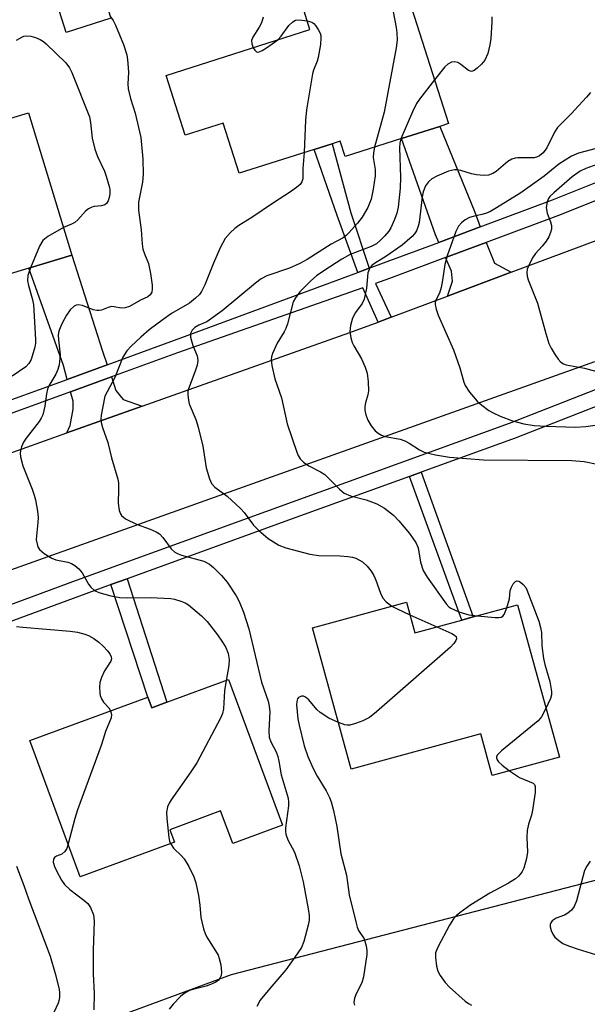
# Model space of a CAD drawing. Units: inches. Extents: x 1309759 to 1315759, y 485450 to 489450.
# Drawn here: x 1312101 to 1312229, y 486483 to 486706 of the extents above; entities that cross this region are included whole.
import ezdxf

# ---------------------------------------------------------------- set-up
doc = ezdxf.new("R2010")
doc.units = ezdxf.units.IN
doc.header["$MEASUREMENT"] = 0
for name, color, linetype in [('BLDG-Footprint', 5, 'Continuous'), ('NTRL-Trees', 3, 'Continuous'), ('TRANS-Driveway', 251, 'Continuous'), ('TRANS-Non Street Sidewalk', 7, 'Continuous'), ('TRANS-Road', 130, 'Continuous'), ('TRANS-Street Sidewalk', 7, 'Continuous'), ('Undefined', 1, 'Continuous')]:
    doc.layers.add(name, color=color, linetype=linetype)

msp = doc.modelspace()

# ---------------------------------------------------------------- linework, layer by layer
at = {"layer": 'BLDG-Footprint'}
for points, elevation in [([(1312186.8, 486716.27), (1312197.56, 486682.47), (1312195.63, 486681.85), (1312186.94, 486679.08), (1312174.19, 486675.02), (1312173.08, 486678.5), (1312171.27, 486677.92), (1312167.2, 486676.63), (1312150.21, 486671.22), (1312146.6, 486682.57), (1312137.97, 486679.82), (1312133.65, 486693.38), (1312166.22, 486703.75), (1312164.5, 486709.17)], 267.38), ([(1312121.17, 486706.31), (1312111.09, 486703.09), (1312108.49, 486711.22), (1312118.58, 486714.44)], 270.12), ([(1312102.56, 486684.94), (1312112.34, 486652.69), (1312102.62, 486649.75), (1312092.9, 486646.8), (1312092.14, 486649.3), (1312077.84, 486644.97), (1312066.87, 486641.64), (1312057.15, 486673.7), (1312069.69, 486677.51), (1312071.63, 486671.12), (1312081.95, 486674.25), (1312080.72, 486678.32)], 275.68), ([(1312188.05, 486574.15), (1312189.96, 486567.17), (1312200.54, 486570.07), (1312203.16, 486570.79), (1312213.17, 486573.54), (1312222.64, 486539.06), (1312207.43, 486534.89), (1312204.84, 486544.35), (1312175.55, 486536.31), (1312166.76, 486568.3)], 265.01), ([(1312147.78, 486556.62), (1312159.98, 486523.64), (1312148.73, 486519.48), (1312146, 486526.86), (1312134.54, 486522.62), (1312135.57, 486519.84), (1312114.26, 486511.96), (1312102.86, 486542.79), (1312129.52, 486552.65), (1312130.43, 486550.2), (1312133.82, 486551.46)], 271.64)]:
    msp.add_lwpolyline(points, close=True, dxfattribs=dict(at, elevation=elevation))
at = {"layer": 'NTRL-Trees'}
msp.add_lwpolyline([(1311792.6, 486334.67), (1311898.96, 486370.13), (1311959.74, 486390.39), (1311987.59, 486415.71), (1312055.31, 486455.48), (1312148.49, 486489.81), (1312297.72, 486528.55), (1312382.97, 486569.86), (1312384.23, 486585.72), (1312382.67, 486650.29), (1312381.55, 486696.86), (1312381.64, 486763.56), (1312385.96, 486818.03), (1312391.39, 486874.82), (1312393.27, 486923.84), (1312383.2, 486978.01)], dxfattribs=at)
at = {"layer": 'TRANS-Driveway'}
for points in [[(1312204.76, 486659.09), (1312195.36, 486655.58), (1312194.59, 486657.33), (1312186.94, 486679.08), (1312195.63, 486681.85), (1312203.48, 486662.42)], [(1312211.76, 486648.82), (1312197.36, 486643.43), (1312198.43, 486646.8), (1312198.24, 486649.06), (1312196.88, 486652.13), (1312206.11, 486655.58), (1312207.93, 486650.85)], [(1312120.34, 486627.87), (1312111.29, 486624.56), (1312110.42, 486627.71), (1312102.62, 486649.75), (1312112.34, 486652.69), (1312119.29, 486630.94)], [(1312128.23, 486618.49), (1312111.23, 486612.47), (1312111.98, 486614.12), (1312112.62, 486617.82), (1312112.64, 486619.67), (1312112.06, 486621.75), (1312121.28, 486625.12), (1312122.32, 486622.07), (1312123.96, 486620)]]:
    msp.add_lwpolyline(points, close=True, dxfattribs=at)
at = {"layer": 'TRANS-Non Street Sidewalk'}
for points in [[(1312179.63, 486649.72), (1312177.06, 486648.77), (1312172.34, 486661.66), (1312167.2, 486676.63), (1312171.27, 486677.92), (1312175.45, 486662.26)], [(1312188.77, 486602.61), (1312191.4, 486603.56), (1312203.16, 486570.79), (1312200.54, 486570.07)], [(1312121.2, 486578.1), (1312124.87, 486579.43), (1312133.82, 486551.46), (1312130.43, 486550.2), (1312129.52, 486552.65)]]:
    msp.add_lwpolyline(points, close=True, dxfattribs=at)
at = {"layer": 'TRANS-Road'}
for points in [[(1312095.96, 486607.06), (1312111.23, 486612.47), (1312128.23, 486618.49), (1312175.24, 486635.16), (1312181.62, 486637.55), (1312184.56, 486638.65), (1312197.36, 486643.43), (1312211.76, 486648.82), (1312244.33, 486661.01)], [(1312230.6, 486628.52), (1312077.89, 486574.03)]]:
    msp.add_lwpolyline(points, dxfattribs=at)
at = {"layer": 'TRANS-Street Sidewalk'}
for points in [[(1312074.62, 486564.81), (1312111.99, 486578.56), (1312119.18, 486581.21), (1312211.35, 486614.63), (1312237.75, 486624.97)], [(1312239.06, 486621.61), (1312212.62, 486611.26), (1312191.4, 486603.56), (1312188.77, 486602.61), (1312164.91, 486593.96), (1312124.87, 486579.43), (1312121.2, 486578.1), (1312120.42, 486577.82), (1312075.78, 486561.4)]]:
    msp.add_lwpolyline(points, dxfattribs=at)
for points in [[(1312098.77, 486619.99, 0), (1312111.29, 486624.56, 0), (1312120.34, 486627.87, 0), (1312135.6, 486633.43, 0), (1312177.06, 486648.77, 0), (1312179.63, 486649.72, 0), (1312182.89, 486650.92, 0), (1312195.36, 486655.58, 0), (1312204.76, 486659.09, 0), (1312221.08, 486665.19, 0), (1312249.77, 486676.67, 0)], [(1312251.15, 486673.17, 0), (1312222.44, 486661.68, 0), (1312206.11, 486655.58, 0), (1312196.88, 486652.13, 0), (1312184.2, 486647.39, 0), (1312181.06, 486646.29, 0), (1312184.56, 486638.65, 0), (1312181.62, 486637.55, 0), (1312178.15, 486645.27, 0), (1312136.26, 486630.58, 0), (1312121.28, 486625.12, 0), (1312112.06, 486621.75, 0), (1312092.76, 486614.71, 0)]]:
    msp.add_polyline3d(points, dxfattribs=at)
at = {"layer": 'Undefined'}
msp.add_line((1312188.83, 486571.3, 266), (1312194.94, 486568.53, 266), dxfattribs=at)
for points, elevation in [([(1312182.15, 486714.79), (1312182.81, 486714.15), (1312183.31, 486713.47), (1312183.87, 486712.49), (1312184.31, 486711.44), (1312184.7, 486709.72), (1312185.73, 486704.2), (1312185.89, 486703.05), (1312185.95, 486701.37), (1312185.74, 486699.64), (1312183, 486685.09), (1312180.83, 486677.14)], 266), ([(1312121.07, 486706.64), (1312121.68, 486705.83), (1312122.19, 486704.76), (1312124.01, 486700.36), (1312124.78, 486698.04), (1312124.97, 486696.92), (1312125.12, 486695.17), (1312125.14, 486694.01), (1312125.01, 486691.44), (1312125.1, 486690.32), (1312125.61, 486688.15), (1312126.65, 486684.83), (1312127.93, 486679.33), (1312128.38, 486674.39), (1312128.47, 486670.96), (1312128.3, 486669.24), (1312127.44, 486664.69), (1312127.4, 486662.91), (1312128.02, 486658.46), (1312128.27, 486655.24), (1312128.43, 486654.08), (1312128.76, 486652.99), (1312129.67, 486650.83), (1312130.16, 486648.55), (1312130.49, 486645.93), (1312130.51, 486645.09), (1312130.41, 486644.3), (1312130.1, 486643.69), (1312129.57, 486643.28), (1312127.85, 486642.47), (1312125.41, 486641.09), (1312124.42, 486640.73), (1312123.52, 486640.72), (1312121.89, 486641.03), (1312121.35, 486641.05), (1312120.57, 486640.85), (1312119.02, 486640.24), (1312118.51, 486640.13), (1312118, 486640.13), (1312117.18, 486640.32), (1312114.72, 486641.31), (1312113.77, 486641.47), (1312113.32, 486641.4), (1312112.85, 486641.17), (1312111.95, 486640.28), (1312111.17, 486639.12), (1312110.19, 486637.31), (1312109.68, 486636.26), (1312109.39, 486635.45), (1312109.28, 486634.63), (1312109.29, 486633.52), (1312109.68, 486630.16), (1312109.44, 486627.84), (1312109.16, 486626.77), (1312108.74, 486625.74), (1312107.17, 486623.1), (1312106.86, 486622.37), (1312106.63, 486621.3), (1312106.23, 486618.53), (1312105.76, 486616.57), (1312105.42, 486615.79), (1312104.96, 486615.06), (1312102, 486611.28), (1312101.41, 486610.36), (1312100.96, 486609.27), (1312100.73, 486608.43), (1312100.66, 486607.86), (1312100.73, 486607), (1312101.27, 486605), (1312103.38, 486599.75), (1312103.84, 486598.39), (1312104.1, 486597.28), (1312104.56, 486594.74), (1312104.72, 486593.32), (1312104.66, 486592.14), (1312104.32, 486589.16), (1312104.3, 486588.28), (1312104.56, 486586.98), (1312104.76, 486586.5), (1312105.05, 486586.06), (1312106.12, 486585.14), (1312107.84, 486584.07), (1312108.74, 486583.75), (1312111.45, 486583.19), (1312112.26, 486582.88), (1312113.02, 486582.47), (1312113.9, 486581.7), (1312114.65, 486580.78), (1312116.11, 486578.2), (1312116.61, 486577.5), (1312117.48, 486576.79), (1312118.48, 486576.34), (1312121.14, 486575.54), (1312123.23, 486575.18), (1312124.96, 486575.12), (1312130.04, 486575.16), (1312134.72, 486574.94), (1312135.57, 486574.78), (1312137.22, 486574.29), (1312138, 486573.98), (1312138.75, 486573.53), (1312141.7, 486571.04), (1312142.95, 486569.78), (1312145.29, 486566.77), (1312146.44, 486565.1), (1312147.17, 486563.84), (1312147.71, 486562.5), (1312147.92, 486561.17), (1312147.83, 486559.79), (1312147.25, 486556.42)], 270), ([(1312155.63, 486706.56), (1312155.24, 486705.3), (1312154.76, 486704.32), (1312153.32, 486702.06), (1312153, 486701.3), (1312153.03, 486700.52), (1312153.38, 486699.66)], 268), ([(1312158.93, 486701.43), (1312159.73, 486702.3), (1312161.41, 486704.65), (1312162.34, 486705.54), (1312162.97, 486705.86), (1312163.51, 486705.94), (1312164.38, 486705.91), (1312165.6, 486705.73)], 268), ([(1312165.6, 486705.73), (1312166.64, 486705.41), (1312167.1, 486705.11), (1312167.48, 486704.71), (1312168.11, 486703.75), (1312168.5, 486702.97), (1312168.66, 486702.44), (1312168.71, 486701.87), (1312168.58, 486700.39), (1312168.08, 486697.43), (1312167.84, 486696.59), (1312167.04, 486694.55), (1312166.8, 486693.73), (1312165.42, 486685.62), (1312165.18, 486683.27), (1312164.94, 486675.91)], 268), ([(1312207.39, 486706.64), (1312207.39, 486705.49), (1312207.12, 486701.75), (1312206.93, 486700.3), (1312206.43, 486698.32), (1312205.77, 486696.83), (1312205.05, 486695.96), (1312204.02, 486694.99), (1312203.39, 486694.52), (1312202.75, 486694.3), (1312202.12, 486694.52), (1312200.37, 486695.84), (1312199.67, 486696.27), (1312198.96, 486696.49), (1312198.27, 486696.37), (1312197.39, 486695.9), (1312196.75, 486695.34), (1312194.4, 486692.39)], 264), ([(1312099.8, 486701.33), (1312101.01, 486702.07), (1312101.51, 486702.27), (1312102.02, 486702.36), (1312103.07, 486702.28), (1312104.14, 486701.95), (1312105.17, 486701.52), (1312105.9, 486701.09), (1312106.57, 486700.56), (1312110.99, 486696.2), (1312111.78, 486695.13), (1312112.36, 486694.03), (1312116.31, 486683.98), (1312116.59, 486682.7), (1312116.97, 486679.2), (1312117.52, 486676.7), (1312118.12, 486675.06), (1312119.71, 486671.67), (1312120.14, 486670.6), (1312120.86, 486668.01), (1312120.95, 486667.43), (1312120.96, 486666.57), (1312120.81, 486665.75), (1312120.54, 486665.01), (1312120.16, 486664.38), (1312119.82, 486664.07), (1312119.09, 486663.85), (1312117.38, 486663.69), (1312116.86, 486663.55), (1312116.12, 486663.2), (1312115.45, 486662.68), (1312113.67, 486660.69), (1312113.01, 486660.11), (1312112.27, 486659.71), (1312110.45, 486658.93)], 272), ([(1312153.38, 486699.66), (1312153.76, 486699.07), (1312154.1, 486698.75), (1312154.29, 486698.67), (1312154.7, 486698.69), (1312155.39, 486699), (1312156.36, 486699.6), (1312158.93, 486701.43)], 268), ([(1312194.4, 486692.39), (1312191, 486688.02), (1312190.33, 486687.04), (1312189.42, 486685.16), (1312186.81, 486679.04)], 264), ([(1312229.69, 486689.51), (1312228.79, 486688.43), (1312225.28, 486684.66), (1312222.21, 486681.59), (1312221.53, 486680.54), (1312219.79, 486676.97), (1312218.96, 486675.89), (1312218.16, 486675.18), (1312217.7, 486674.94), (1312216.92, 486674.76), (1312213.19, 486674.73), (1312212.63, 486674.66), (1312211.92, 486674.44), (1312210.99, 486673.88), (1312208.31, 486671.63), (1312207.62, 486671.2), (1312206.64, 486670.82), (1312205.56, 486670.71), (1312203.86, 486670.88), (1312202.75, 486671.11), (1312200.34, 486671.88), (1312199.49, 486672.02), (1312198.92, 486672.02), (1312197.58, 486671.68), (1312194.94, 486670.61), (1312193.77, 486669.94), (1312193, 486669.29), (1312192.37, 486668.37), (1312191.83, 486667.06), (1312191.62, 486665.91), (1312190.9, 486660.08), (1312190.72, 486659.22), (1312190.3, 486658.2), (1312189.86, 486657.52), (1312189.32, 486656.92), (1312187.05, 486654.93), (1312183.38, 486652.37), (1312180.85, 486650.82), (1312180.22, 486650.32), (1312179.86, 486649.93), (1312179.58, 486649.46), (1312179.33, 486648.66), (1312179, 486645.19), (1312178.46, 486642.76), (1312178, 486641.76), (1312176.55, 486639.69), (1312175.84, 486638.39), (1312175.37, 486636.77), (1312175.23, 486635.38), (1312175.43, 486633.98), (1312175.76, 486632.89), (1312176.14, 486632.13), (1312177.91, 486629.19), (1312178.74, 486627.37), (1312179.17, 486626.01), (1312179.38, 486623.99), (1312179.44, 486621.95), (1312179.34, 486621.1), (1312178.8, 486619.24), (1312178.64, 486618.43), (1312178.63, 486617.59), (1312178.82, 486616.56), (1312179.32, 486615.33), (1312180.1, 486614.06), (1312181, 486612.89), (1312181.66, 486612.36), (1312182.41, 486611.96), (1312183.22, 486611.67), (1312186.66, 486611.01), (1312187.7, 486610.68), (1312188.66, 486610.16), (1312191, 486608.6), (1312192.04, 486608.13), (1312194.64, 486607.49), (1312197.75, 486606.97), (1312205.48, 486606.36), (1312225.46, 486606.18), (1312228.28, 486605.98), (1312231.21, 486605.39)], 262), ([(1312186.81, 486679.04), (1312186.55, 486678.03), (1312186.45, 486677.02), (1312186.69, 486670.32), (1312186.64, 486667.86), (1312186.51, 486666.44), (1312186.14, 486663.57), (1312185.88, 486662.16), (1312185.38, 486660.75), (1312184.52, 486658.86), (1312184.04, 486658.12), (1312183.11, 486656.97), (1312182.12, 486655.98), (1312181.26, 486655.27), (1312180.08, 486654.63), (1312175.35, 486652.86), (1312173.43, 486651.8), (1312169.32, 486649.16), (1312167.67, 486647.98), (1312166.41, 486646.89), (1312163.94, 486644.38), (1312162.94, 486643.06), (1312162.44, 486642.09), (1312161.15, 486637.15), (1312160.79, 486636.1), (1312160.38, 486635.32), (1312158.81, 486632.79), (1312157.73, 486630.45), (1312157.48, 486629.64), (1312157.42, 486629.1), (1312157.57, 486627.73), (1312158.24, 486624.69), (1312159.81, 486620.37), (1312161.09, 486614.49), (1312163.24, 486608.11), (1312163.56, 486607.31), (1312163.98, 486606.58), (1312164.79, 486605.8), (1312165.99, 486604.98), (1312168.6, 486603.66), (1312169.55, 486603.05), (1312170.37, 486602.31), (1312172.92, 486599.7), (1312173.99, 486598.8), (1312175.41, 486598.17), (1312178.96, 486597.31), (1312181.31, 486596.39), (1312183.07, 486595.44), (1312185.14, 486593.83), (1312186.33, 486592.56), (1312188.72, 486589.65), (1312189.6, 486588.51), (1312190.18, 486587.61), (1312190.71, 486586.42), (1312191.25, 486583.17), (1312191.84, 486581.29), (1312192.75, 486579.78), (1312197.05, 486573.74), (1312197.65, 486573.11), (1312198.1, 486572.79), (1312199.9, 486571.91), (1312202.15, 486571.27), (1312204.02, 486571.03)], 264), ([(1312180.83, 486677.14), (1312180.56, 486675.84), (1312180.52, 486674.79), (1312180.94, 486672.05), (1312180.96, 486670.67), (1312180.53, 486667.6), (1312180.06, 486665.38), (1312179.34, 486663.51), (1312178.03, 486661.29), (1312176.99, 486659.9), (1312175.04, 486657.71), (1312174.4, 486657.11), (1312173.71, 486656.63), (1312171.01, 486655.17), (1312165.62, 486651.73), (1312163.91, 486650.77), (1312161.62, 486649.71), (1312156.49, 486647.99), (1312155.21, 486647.36), (1312153.88, 486646.36), (1312146.39, 486640.12), (1312142.9, 486637.62)], 266), ([(1312232.37, 486677.25), (1312226.98, 486675.75), (1312225.38, 486675.11), (1312222.53, 486673.28), (1312219.21, 486670.6), (1312213.91, 486666.81), (1312208.41, 486663.39), (1312206.92, 486662.53), (1312205.95, 486662.09), (1312205.13, 486661.86), (1312203.11, 486661.47), (1312202.31, 486661.2), (1312201.36, 486660.67), (1312200.49, 486660.03), (1312199.8, 486659.23), (1312199.2, 486658.06), (1312197.24, 486652.51), (1312196.7, 486650.55), (1312196.23, 486647), (1312195.93, 486645.37), (1312195.5, 486644.06), (1312194.71, 486642.48), (1312194.57, 486642.01), (1312194.56, 486641.49), (1312194.79, 486640.43), (1312195.24, 486639.1), (1312198.71, 486631.25), (1312200.09, 486627.2), (1312201.04, 486623.96), (1312201.35, 486623.18), (1312202.32, 486621.71), (1312204.01, 486619.66), (1312205.08, 486618.7), (1312206.7, 486617.54), (1312207.7, 486616.99), (1312209.28, 486616.27), (1312212.03, 486615.22), (1312214.6, 486614.47), (1312216.97, 486614.16), (1312219.63, 486613.96), (1312226.3, 486613.75), (1312228.62, 486613.93), (1312234.47, 486614.76)], 260), ([(1312164.94, 486675.91), (1312164.64, 486672.33), (1312164.64, 486669.96), (1312164.41, 486669.3), (1312163.97, 486668.71), (1312163.19, 486668), (1312161.85, 486667.02), (1312157.98, 486664.54), (1312153.09, 486661.24), (1312150.14, 486659.42), (1312149.24, 486658.72), (1312148.18, 486657.74), (1312147.05, 486656.45), (1312145.9, 486654.38), (1312144.38, 486650.89), (1312142.4, 486645.98), (1312141.67, 486644.44), (1312141.19, 486643.75), (1312140.34, 486642.94), (1312138.94, 486641.84), (1312134.92, 486639.46), (1312133.03, 486638.16), (1312129.84, 486635.78), (1312127.92, 486634.14), (1312125.74, 486632.08), (1312124.77, 486631), (1312123.86, 486629.63), (1312122.05, 486625.02), (1312120.3, 486621.78), (1312119.84, 486620.74), (1312119, 486616.45), (1312118.93, 486615.6), (1312119, 486614.78), (1312119.25, 486613.7), (1312120.51, 486610.29), (1312121.33, 486606.78), (1312122.75, 486601.96), (1312122.87, 486601.12), (1312122.93, 486599.66), (1312122.83, 486596.56), (1312123.07, 486594.92), (1312123.33, 486594.16), (1312123.58, 486593.72), (1312124.45, 486593.03), (1312127.13, 486591.75), (1312130.05, 486590.69), (1312131.39, 486590.03), (1312132.14, 486589.57), (1312132.92, 486588.8), (1312134.79, 486586.19), (1312135.62, 486585.42), (1312136.37, 486585.05), (1312137.18, 486584.77), (1312142.19, 486583.39), (1312143.48, 486582.73), (1312144.39, 486582.02), (1312146.17, 486580.18), (1312147.48, 486578.68), (1312149.52, 486575.56), (1312150.17, 486574.28), (1312151.17, 486571.9), (1312152.36, 486568.1), (1312155.29, 486556.04), (1312156.73, 486551.74), (1312157.02, 486550.59), (1312157.12, 486549.33), (1312156.92, 486545.01), (1312157.01, 486543.58), (1312157.36, 486542.55), (1312158.55, 486540.26), (1312158.95, 486539.22), (1312159.2, 486538.13), (1312159.72, 486535.07), (1312161.25, 486529.73), (1312161.35, 486528.87), (1312161.34, 486528.01), (1312160.7, 486523.06), (1312160.68, 486522.19), (1312160.76, 486521.64), (1312161.24, 486520.36), (1312162.74, 486517.57), (1312163.79, 486514.46), (1312164.65, 486510.8), (1312165.84, 486504.69), (1312166.05, 486503.24), (1312166.01, 486502.11), (1312165.78, 486500.98), (1312164.81, 486497.33), (1312164.29, 486495.99), (1312163.35, 486494.5), (1312160.78, 486490.89), (1312157.15, 486486.69), (1312154.98, 486484.03), (1312154.21, 486482.63)], 268), ([(1312231.1, 486673.22), (1312228.64, 486672.29), (1312227.36, 486671.67), (1312225.55, 486670.4), (1312221.37, 486666.82), (1312220.48, 486665.95), (1312220.2, 486665.53), (1312219.89, 486664.78), (1312219.65, 486663.45), (1312219.87, 486662.17), (1312220.6, 486660.21), (1312220.83, 486659.38), (1312220.83, 486658.59), (1312220.65, 486657.83), (1312220.26, 486656.85), (1312219.65, 486655.87), (1312218.76, 486654.73), (1312217.21, 486653.08), (1312216.58, 486652.12), (1312215.56, 486650.06), (1312215.39, 486649.53), (1312215.29, 486648.74), (1312215.37, 486647.94), (1312215.62, 486647.1), (1312217.72, 486641.8), (1312219.56, 486634.93), (1312220.25, 486632.71), (1312220.78, 486631.65), (1312221.71, 486630.11), (1312222.38, 486629.12), (1312222.94, 486628.47), (1312223.55, 486628.07), (1312224.21, 486627.84), (1312228.31, 486627.14), (1312231.93, 486626.11)], 258), ([(1312110.45, 486658.93), (1312106.89, 486656.88), (1312105.8, 486656), (1312105.06, 486654.75), (1312102.98, 486649.85)], 272), ([(1312102.98, 486649.85), (1312102.37, 486648.09), (1312102.31, 486646.89), (1312102.52, 486645.83), (1312103.39, 486642.85), (1312103.64, 486641.53), (1312104.14, 486633.59), (1312104.1, 486632.75), (1312103.95, 486631.89), (1312103.11, 486629.09), (1312102.6, 486628.17), (1312101.91, 486627.44), (1312098.82, 486625.32)], 272), ([(1312142.9, 486637.62), (1312141.11, 486636.84), (1312140.17, 486636.31), (1312139.6, 486635.74), (1312139.21, 486634.93), (1312139.22, 486634.13), (1312139.39, 486633.31), (1312139.75, 486632.22), (1312140.7, 486629.88), (1312140.86, 486628.84), (1312140.67, 486627.75), (1312140.26, 486626.4), (1312138.71, 486622.41), (1312138.59, 486621.87), (1312138.56, 486621.03), (1312138.7, 486619.89), (1312138.91, 486619.05), (1312140.38, 486615.46), (1312140.93, 486613.77), (1312142.01, 486609.44), (1312142.73, 486604.52), (1312143.5, 486602.04), (1312143.96, 486601.03), (1312144.69, 486600.2), (1312147.48, 486598.11), (1312150.53, 486595.33), (1312151.32, 486594.44), (1312153.45, 486591.55), (1312154.63, 486590.36), (1312156.79, 486588.55), (1312159.17, 486587.05), (1312160.79, 486586.44), (1312166.16, 486584.97), (1312168.2, 486584.69), (1312173.04, 486584.62), (1312174.8, 486584.51), (1312175.82, 486584.31), (1312176.58, 486584.07), (1312178.09, 486583.28), (1312179.14, 486582.29), (1312180.05, 486581.14), (1312180.69, 486580.16), (1312181.15, 486579.12), (1312182.2, 486576.15), (1312182.7, 486575.06), (1312183.46, 486574.2), (1312184.73, 486573.23)], 266), ([(1312210.74, 486572.87), (1312211.34, 486574.87), (1312211.53, 486576.76), (1312211.8, 486577.53), (1312212.21, 486578.25), (1312212.69, 486578.81), (1312213.05, 486578.99), (1312213.45, 486578.92), (1312213.86, 486578.67), (1312214.47, 486578.13), (1312215.02, 486577.47), (1312215.3, 486576.96), (1312217.98, 486569.82), (1312218.41, 486568.42), (1312218.58, 486567.29), (1312218.69, 486564.27), (1312219.02, 486561.42), (1312219.34, 486560.03), (1312220.51, 486556.17), (1312220.83, 486553.94), (1312220.83, 486553.12), (1312220.65, 486552.3), (1312219.61, 486550.07)], 264), ([(1312184.73, 486573.23), (1312185.91, 486572.62), (1312188.83, 486571.3)], 266), ([(1312204.02, 486571.03), (1312208.11, 486570.65), (1312208.96, 486570.64), (1312209.47, 486570.74), (1312209.86, 486570.99), (1312210.14, 486571.38), (1312210.74, 486572.87)], 264), ([(1312099.82, 486568.66), (1312101.24, 486568.44), (1312111.93, 486567.55), (1312113.63, 486567.34), (1312115.3, 486566.92), (1312116.1, 486566.62), (1312117.31, 486565.92), (1312118.44, 486565.09), (1312119.45, 486564.14), (1312120.41, 486563.09), (1312120.92, 486562.43), (1312121.25, 486561.74), (1312121.28, 486561.27), (1312121.14, 486560.78), (1312119.76, 486558.62), (1312119.02, 486557.05), (1312118.69, 486555.96), (1312118.59, 486554.87), (1312118.67, 486553.5), (1312118.78, 486552.97), (1312119.08, 486552.22), (1312119.52, 486551.53), (1312120.69, 486550.22), (1312121.08, 486549.53)], 272), ([(1312194.94, 486568.53), (1312198.31, 486567.01), (1312198.91, 486566.67), (1312199.26, 486566.34), (1312199.37, 486565.86), (1312199.21, 486565.44), (1312198.79, 486564.8), (1312198.03, 486563.95), (1312181.3, 486549.31), (1312179.68, 486547.99), (1312178.15, 486547.25), (1312176.54, 486546.68), (1312175.2, 486546.32), (1312174.67, 486546.28), (1312174.14, 486546.36), (1312172.64, 486546.89)], 266), ([(1312147.25, 486556.42), (1312146.9, 486554.06), (1312146.69, 486550), (1312146.43, 486548.91), (1312146, 486547.85), (1312140.61, 486537.73), (1312139.27, 486535.7), (1312134.83, 486529.36), (1312134.36, 486528.61), (1312134.01, 486527.84), (1312133.77, 486526.56), (1312133.81, 486525.13), (1312134.25, 486520.84), (1312134.44, 486520.02), (1312134.66, 486519.51)], 270), ([(1312172.64, 486546.89), (1312170.51, 486547.89), (1312168.51, 486549.19), (1312167.76, 486549.86), (1312165.97, 486551.99), (1312165.19, 486552.65), (1312164.78, 486552.83), (1312164.31, 486552.84), (1312163.66, 486552.58), (1312163.4, 486552.25), (1312163.23, 486551.64), (1312163.19, 486550.9), (1312163.47, 486547.71), (1312163.74, 486546.31), (1312164.91, 486541.59), (1312165.72, 486539.16), (1312166.93, 486536.49), (1312167.83, 486534.77), (1312169.88, 486531.43), (1312170.63, 486529.95), (1312171.04, 486528.91), (1312171.54, 486526.98), (1312172.32, 486523.34), (1312173.17, 486517.19), (1312174.45, 486512.33), (1312175.09, 486507.89), (1312176.64, 486501.43), (1312176.86, 486500.59), (1312177.19, 486499.8), (1312178.48, 486497.91), (1312178.96, 486496.34), (1312179.09, 486495.25), (1312179.06, 486494.36), (1312178.33, 486489.34), (1312177.92, 486487.97), (1312176.69, 486485.48), (1312176.3, 486484.47), (1312176.12, 486483.5), (1312176.33, 486482.89)], 266), ([(1312219.61, 486550.07), (1312218.57, 486548.15), (1312217.85, 486547.29), (1312209.55, 486540.51), (1312208.57, 486539.53), (1312208.4, 486539.11), (1312208.41, 486538.89), (1312208.57, 486538.45), (1312208.87, 486538), (1312209.67, 486537.21), (1312211.37, 486535.97)], 264), ([(1312121.08, 486549.53), (1312121.32, 486548.69), (1312121.24, 486547.92), (1312119.93, 486544.89), (1312119.46, 486543.13), (1312118.99, 486541.72), (1312113.65, 486527.11), (1312113.05, 486525.14), (1312111.51, 486519.39)], 272), ([(1312211.37, 486535.97), (1312213.59, 486534.46), (1312216.71, 486533.16), (1312217.04, 486532.84), (1312217.19, 486532.41), (1312217.16, 486531.06), (1312216.59, 486527.02), (1312216.33, 486525.92), (1312215.64, 486523.89), (1312215.38, 486522.44), (1312215.27, 486520.95), (1312215.44, 486517.53), (1312215.2, 486516.13), (1312214.59, 486513.94), (1312214.26, 486513.18), (1312213.94, 486512.71), (1312213.36, 486512.08), (1312212.69, 486511.52), (1312211.11, 486510.52), (1312206.93, 486508.27), (1312202.63, 486505.64), (1312200.13, 486503.84), (1312199.3, 486503.11), (1312198.72, 486502.46), (1312197.81, 486501), (1312195.16, 486496.04), (1312194.64, 486494.75), (1312194.61, 486493.66), (1312194.88, 486491.71), (1312195.17, 486490.63), (1312195.69, 486489.65), (1312196.82, 486488.02), (1312197.77, 486486.95), (1312201.35, 486483.84), (1312202.05, 486483.31), (1312202.8, 486482.89)], 264), ([(1312111.51, 486519.39), (1312111.19, 486518.4), (1312110.79, 486517.68), (1312110.06, 486517.08), (1312108.88, 486516.6), (1312108.39, 486516.3), (1312108.16, 486515.97), (1312108.14, 486515.31), (1312108.43, 486514.32), (1312108.91, 486513.28), (1312110.04, 486511.22), (1312110.7, 486510.25), (1312111.87, 486509.08), (1312115.08, 486506.68), (1312115.95, 486505.92), (1312116.6, 486504.98), (1312117.23, 486503.35), (1312117.36, 486501.93), (1312117.14, 486495.38), (1312117.2, 486490), (1312117.39, 486485.61), (1312117.34, 486481.83)], 272), ([(1312134.66, 486519.51), (1312135.38, 486518.45), (1312137.19, 486516.68), (1312137.74, 486516.04), (1312138.8, 486514.31), (1312139.98, 486511.97), (1312140.39, 486510.58), (1312141, 486507.72), (1312141.3, 486505.53), (1312141.53, 486502.78), (1312142.13, 486500.21), (1312142.48, 486499.1), (1312142.85, 486498.33), (1312144.88, 486495.23), (1312145.42, 486494.24), (1312145.69, 486493.44), (1312146.02, 486492.06), (1312146.2, 486490.41), (1312146.09, 486489.65), (1312145.81, 486488.98), (1312145.5, 486488.58), (1312144.89, 486488.11), (1312144.11, 486487.73), (1312142.72, 486487.23), (1312139.75, 486486.46), (1312138.98, 486486.19), (1312137.77, 486485.54), (1312136.89, 486484.84), (1312135.26, 486483.12), (1312134.36, 486481.97)], 270), ([(1312099.86, 486514.35), (1312101.49, 486509.99), (1312102.52, 486506.95), (1312107.42, 486494), (1312108.6, 486490.1), (1312109.46, 486486.5), (1312109.58, 486485.66), (1312109.58, 486484.9), (1312109.46, 486484.12), (1312109.23, 486483.35), (1312108.24, 486481.27)], 274), ([(1312229.61, 486515.5), (1312228.82, 486514.4), (1312228.34, 486513.41), (1312226.5, 486506.52), (1312226.01, 486505.24), (1312225.37, 486504.4), (1312224.56, 486503.7), (1312223.82, 486503.31), (1312221.91, 486502.58), (1312220.98, 486501.97), (1312220.7, 486501.58), (1312220.57, 486501.16), (1312220.59, 486500.63), (1312220.82, 486499.81), (1312221.17, 486499), (1312221.65, 486498.28), (1312222.49, 486497.51), (1312223.43, 486496.86), (1312224.74, 486496.31), (1312226.89, 486495.58), (1312233.73, 486493.45)], 262)]:
    msp.add_lwpolyline(points, dxfattribs=dict(at, elevation=elevation))

doc.saveas('drawing.dxf')
